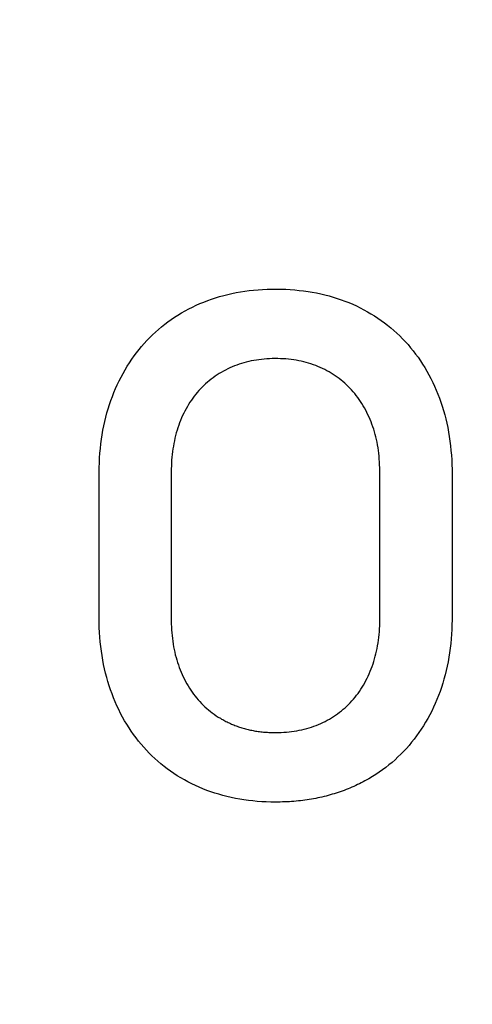
# Model space of a CAD drawing. Units: millimetres. Extents: x -174 to 420, y 0 to 420.
# Drawn here: x 314 to 316, y 241 to 245 of the extents above; entities that cross this region are included whole.
import ezdxf

# ---------------------------------------------------------------- set-up
doc = ezdxf.new("R2010")
doc.units = ezdxf.units.MM
doc.layers.get('0').update_dxf_attribs({"color": 47})
doc.layers.add('text', color=250, linetype='Continuous')
doc.layers.add('РАЗМЕРЫ', color=7, linetype='Continuous', lineweight=25)
doc.styles.add('GOST', font='GOST.shx', dxfattribs={"width": 0.8, "oblique": 15})
doc.dimstyles.new('GOST', dxfattribs={"dimscale": 0, "dimtxt": 3.5, "dimasz": 4, "dimexe": 1.25, "dimexo": 0, "dimgap": 1, "dimtad": 1, "dimrnd": 0.5, "dimtxsty": 'GOST', "dimcen": 1, "dimclrd": 256, "dimclre": 256, "dimadec": 0, "dimazin": 2, "dimtfac": 1, "dimtdec": 4, "dimtmove": 0, "dimatfit": 1, "dimfxl": 1, "dimtolj": 1, "dimtzin": 0, "dimlwd": -1, "dimarcsym": 0})

# ---------------------------------------------------------------- blocks, each defined once
blk = doc.blocks.new('_Oblique')
at = {"color": 0, "linetype": 'ByBlock', "lineweight": -2}
blk.add_line((-0.5, -0.5), (0.5, 0.5), dxfattribs=at)
blk = doc.blocks.new('*D215')
at = {"layer": 'Defpoints', "color": 0}
for p in [(349.5728, 298.1813), (288.7728, 233.6273), (349.5728, 233.6273)]:
    blk.add_point(p, dxfattribs=at)
at = {"layer": 'РАЗМЕРЫ', "lineweight": -2}
for p, q in [((288.7728, 233.6273), (288.7728, 299.4313)), ((349.5728, 233.6273), (349.5728, 299.4313))]:
    blk.add_line(p, q, dxfattribs=at)
at = {"layer": 'РАЗМЕРЫ'}
blk.add_line((288.7728, 298.1813), (349.5728, 298.1813), dxfattribs=at)
at = {"layer": 'РАЗМЕРЫ', "xscale": 4, "yscale": 4, "zscale": 4, "rotation": 180}
blk.add_blockref('_Oblique', (288.7728, 298.1813), dxfattribs=at)
at = {"layer": 'РАЗМЕРЫ', "xscale": 4, "yscale": 4, "zscale": 4}
blk.add_blockref('_Oblique', (349.5728, 298.1813), dxfattribs=at)
at = {"layer": 'РАЗМЕРЫ', "color": 0, "ltscale": 0.4, "insert": (319.1728, 300.9313), "char_height": 3.5, "attachment_point": 5, "style": 'GOST'}
blk.add_mtext('\\A1;61', dxfattribs=at)

msp = doc.modelspace()

# ---------------------------------------------------------------- linework, layer by layer
at = {"layer": 'text'}
for p, q in [((314.8325, 243.8435), (314.8478, 243.8442)), ((314.8478, 243.8442), (314.8632, 243.8446)), ((314.8632, 243.8446), (314.8788, 243.8447)), ((314.8788, 243.8447), (314.8943, 243.8445)), ((314.8943, 243.8445), (314.9096, 243.844)), ((314.6621, 243.8112), (314.6754, 243.8156)), ((314.6754, 243.8156), (314.6889, 243.8197)), ((314.6889, 243.8197), (314.7025, 243.8234)), ((314.7025, 243.8234), (314.7163, 243.8269)), ((314.7163, 243.8269), (314.7302, 243.83)), ((314.7302, 243.83), (314.7444, 243.8329)), ((314.7444, 243.8329), (314.7587, 243.8354)), ((314.7587, 243.8354), (314.7731, 243.8377)), ((314.7731, 243.8377), (314.7877, 243.8396)), ((314.7877, 243.8396), (314.8025, 243.8412)), ((314.8025, 243.8412), (314.8174, 243.8425)), ((314.8174, 243.8425), (314.8325, 243.8435)), ((314.9096, 243.844), (314.9248, 243.8432)), ((314.9248, 243.8432), (314.9398, 243.842)), ((314.9398, 243.842), (314.9546, 243.8406)), ((314.9546, 243.8406), (314.9693, 243.8388)), ((314.9693, 243.8388), (314.9839, 243.8368)), ((314.9839, 243.8368), (314.9982, 243.8344)), ((314.9982, 243.8344), (315.0124, 243.8318)), ((315.0124, 243.8318), (315.0265, 243.8288)), ((315.0265, 243.8288), (315.0403, 243.8255)), ((315.0403, 243.8255), (315.0541, 243.822)), ((315.0541, 243.822), (315.0676, 243.8181)), ((315.0676, 243.8181), (315.081, 243.8139)), ((315.081, 243.8139), (315.0942, 243.8094)), ((314.5736, 243.7721), (314.5857, 243.7786)), ((314.5857, 243.7786), (314.5981, 243.7848)), ((314.5981, 243.7848), (314.6105, 243.7907)), ((314.6105, 243.7907), (314.6232, 243.7963)), ((314.6232, 243.7963), (314.636, 243.8016)), ((314.636, 243.8016), (314.649, 243.8066)), ((314.649, 243.8066), (314.6621, 243.8112)), ((315.0942, 243.8094), (315.1073, 243.8046)), ((315.1073, 243.8046), (315.1202, 243.7995)), ((315.1202, 243.7995), (315.133, 243.7941)), ((315.133, 243.7941), (315.1455, 243.7884)), ((315.1455, 243.7884), (315.1579, 243.7823)), ((315.1579, 243.7823), (315.1702, 243.776)), ((314.5273, 243.7432), (314.5385, 243.7508)), ((314.5385, 243.7508), (314.5499, 243.7582)), ((314.5499, 243.7582), (314.5616, 243.7653)), ((314.5616, 243.7653), (314.5736, 243.7721)), ((315.1702, 243.776), (315.1823, 243.7694)), ((315.1823, 243.7694), (315.1941, 243.7625)), ((315.1941, 243.7625), (315.2057, 243.7553)), ((315.2057, 243.7553), (315.2171, 243.7478)), ((315.2171, 243.7478), (315.2282, 243.7401)), ((314.4848, 243.7104), (314.4951, 243.719)), ((314.4951, 243.719), (314.5056, 243.7273)), ((314.5056, 243.7273), (314.5163, 243.7354)), ((314.5163, 243.7354), (314.5273, 243.7432)), ((315.2282, 243.7401), (315.2391, 243.7322)), ((315.2391, 243.7322), (315.2498, 243.724)), ((315.2498, 243.724), (315.2602, 243.7155)), ((315.2602, 243.7155), (315.2704, 243.7068)), ((314.4462, 243.6734), (314.4555, 243.683)), ((314.4555, 243.683), (314.465, 243.6924)), ((314.465, 243.6924), (314.4748, 243.7015)), ((314.4748, 243.7015), (314.4848, 243.7104)), ((315.2704, 243.7068), (315.2803, 243.6979)), ((315.2803, 243.6979), (315.29, 243.6887)), ((315.29, 243.6887), (315.2995, 243.6792)), ((314.4198, 243.6431), (314.4283, 243.6534)), ((314.4283, 243.6534), (314.4371, 243.6636)), ((314.4371, 243.6636), (314.4462, 243.6734)), ((315.2995, 243.6792), (315.3087, 243.6695)), ((315.3087, 243.6695), (315.3177, 243.6595)), ((315.3177, 243.6595), (315.3264, 243.6493)), ((315.3264, 243.6493), (315.3349, 243.6389)), ((314.3955, 243.6105), (314.4033, 243.6216)), ((314.4033, 243.6216), (314.4114, 243.6325)), ((314.4114, 243.6325), (314.4198, 243.6431)), ((315.3349, 243.6389), (315.3432, 243.6281)), ((315.3432, 243.6281), (315.3512, 243.6172)), ((315.3512, 243.6172), (315.3589, 243.606)), ((314.3733, 243.5756), (314.3805, 243.5875)), ((314.3805, 243.5875), (314.3878, 243.5991)), ((314.3878, 243.5991), (314.3955, 243.6105)), ((314.7233, 243.582), (314.7159, 243.5785)), ((314.7308, 243.5853), (314.7233, 243.582)), ((314.7384, 243.5884), (314.7308, 243.5853)), ((314.7462, 243.5913), (314.7384, 243.5884)), ((314.754, 243.5941), (314.7462, 243.5913)), ((314.7619, 243.5966), (314.754, 243.5941)), ((314.7699, 243.599), (314.7619, 243.5966)), ((314.778, 243.6012), (314.7699, 243.599)), ((314.7863, 243.6032), (314.778, 243.6012)), ((314.7946, 243.605), (314.7863, 243.6032)), ((314.803, 243.6066), (314.7946, 243.605)), ((314.8115, 243.6081), (314.803, 243.6066)), ((314.8201, 243.6093), (314.8115, 243.6081)), ((314.8288, 243.6104), (314.8201, 243.6093)), ((314.8376, 243.6113), (314.8288, 243.6104)), ((314.8465, 243.612), (314.8376, 243.6113)), ((314.8555, 243.6125), (314.8465, 243.612)), ((314.8646, 243.6128), (314.8555, 243.6125)), ((314.8738, 243.6129), (314.8646, 243.6128)), ((314.883, 243.6129), (314.8738, 243.6129)), ((314.8921, 243.6126), (314.883, 243.6129)), ((314.9011, 243.6122), (314.8921, 243.6126)), ((314.9101, 243.6116), (314.9011, 243.6122)), ((314.9189, 243.6108), (314.9101, 243.6116)), ((314.9276, 243.6098), (314.9189, 243.6108)), ((314.9362, 243.6086), (314.9276, 243.6098)), ((314.9448, 243.6072), (314.9362, 243.6086)), ((314.9532, 243.6057), (314.9448, 243.6072)), ((314.9615, 243.6039), (314.9532, 243.6057)), ((314.9698, 243.602), (314.9615, 243.6039)), ((314.9779, 243.5999), (314.9698, 243.602)), ((314.986, 243.5976), (314.9779, 243.5999)), ((314.9939, 243.5951), (314.986, 243.5976)), ((315.0018, 243.5925), (314.9939, 243.5951)), ((315.0095, 243.5896), (315.0018, 243.5925)), ((315.0172, 243.5866), (315.0095, 243.5896)), ((315.0248, 243.5833), (315.0172, 243.5866)), ((315.0322, 243.5799), (315.0248, 243.5833)), ((315.3589, 243.606), (315.3665, 243.5945)), ((315.3665, 243.5945), (315.3738, 243.5828)), ((315.3738, 243.5828), (315.3808, 243.5708)), ((314.3534, 243.5386), (314.3598, 243.5511)), ((314.3598, 243.5511), (314.3664, 243.5635)), ((314.3664, 243.5635), (314.3733, 243.5756)), ((314.667, 243.5492), (314.6605, 243.5443)), ((314.6736, 243.5539), (314.667, 243.5492)), ((314.6803, 243.5584), (314.6736, 243.5539)), ((314.6872, 243.5627), (314.6803, 243.5584)), ((314.6942, 243.567), (314.6872, 243.5627)), ((314.7013, 243.571), (314.6942, 243.567)), ((314.7085, 243.5748), (314.7013, 243.571)), ((314.7159, 243.5785), (314.7085, 243.5748)), ((315.0396, 243.5763), (315.0322, 243.5799)), ((315.0469, 243.5726), (315.0396, 243.5763)), ((315.054, 243.5686), (315.0469, 243.5726)), ((315.0611, 243.5644), (315.054, 243.5686)), ((315.068, 243.5601), (315.0611, 243.5644)), ((315.0748, 243.5557), (315.068, 243.5601)), ((315.0815, 243.5511), (315.0748, 243.5557)), ((315.088, 243.5463), (315.0815, 243.5511)), ((315.3808, 243.5708), (315.3876, 243.5586)), ((315.3876, 243.5586), (315.3942, 243.5461)), ((314.3415, 243.5129), (314.3473, 243.5258)), ((314.3473, 243.5258), (314.3534, 243.5386)), ((314.6305, 243.5178), (314.6249, 243.512)), ((314.6362, 243.5234), (314.6305, 243.5178)), ((314.6421, 243.5289), (314.6362, 243.5234)), ((314.6481, 243.5342), (314.6421, 243.5289)), ((314.6542, 243.5393), (314.6481, 243.5342)), ((314.6605, 243.5443), (314.6542, 243.5393)), ((315.0943, 243.5414), (315.088, 243.5463)), ((315.1005, 243.5363), (315.0943, 243.5414)), ((315.1066, 243.531), (315.1005, 243.5363)), ((315.1125, 243.5256), (315.1066, 243.531)), ((315.1183, 243.5201), (315.1125, 243.5256)), ((315.1239, 243.5144), (315.1183, 243.5201)), ((315.3942, 243.5461), (315.4004, 243.5335)), ((315.4004, 243.5335), (315.4064, 243.5207)), ((315.4064, 243.5207), (315.4121, 243.5077)), ((314.3258, 243.473), (314.3308, 243.4865)), ((314.3308, 243.4865), (314.336, 243.4998)), ((314.336, 243.4998), (314.3415, 243.5129)), ((314.6041, 243.4874), (314.5992, 243.4808)), ((314.6091, 243.4938), (314.6041, 243.4874)), ((314.6142, 243.5), (314.6091, 243.4938)), ((314.6195, 243.5061), (314.6142, 243.5)), ((314.6249, 243.512), (314.6195, 243.5061)), ((315.1294, 243.5085), (315.1239, 243.5144)), ((315.1347, 243.5025), (315.1294, 243.5085)), ((315.1399, 243.4963), (315.1347, 243.5025)), ((315.145, 243.49), (315.1399, 243.4963)), ((315.1499, 243.4835), (315.145, 243.49)), ((315.1547, 243.4768), (315.1499, 243.4835)), ((315.4121, 243.5077), (315.4175, 243.4945)), ((315.4175, 243.4945), (315.4226, 243.4811)), ((314.3168, 243.4455), (314.3212, 243.4594)), ((314.3212, 243.4594), (314.3258, 243.473)), ((314.5813, 243.453), (314.5771, 243.4456)), ((314.5855, 243.4602), (314.5813, 243.453)), ((314.59, 243.4672), (314.5855, 243.4602)), ((314.5945, 243.4741), (314.59, 243.4672)), ((314.5992, 243.4808), (314.5945, 243.4741)), ((315.1593, 243.47), (315.1547, 243.4768)), ((315.1638, 243.463), (315.1593, 243.47)), ((315.1681, 243.4559), (315.1638, 243.463)), ((315.1723, 243.4486), (315.1681, 243.4559)), ((315.4226, 243.4811), (315.4274, 243.4676)), ((315.4274, 243.4676), (315.432, 243.4538)), ((315.432, 243.4538), (315.4362, 243.4399)), ((314.3055, 243.403), (314.309, 243.4173)), ((314.309, 243.4173), (314.3128, 243.4315)), ((314.3128, 243.4315), (314.3168, 243.4455)), ((314.5655, 243.4227), (314.5619, 243.4149)), ((314.5692, 243.4305), (314.5655, 243.4227)), ((314.5731, 243.4381), (314.5692, 243.4305)), ((314.5771, 243.4456), (314.5731, 243.4381)), ((315.1764, 243.4411), (315.1723, 243.4486)), ((315.1803, 243.4335), (315.1764, 243.4411)), ((315.1841, 243.4258), (315.1803, 243.4335)), ((315.1877, 243.418), (315.1841, 243.4258)), ((315.1912, 243.4101), (315.1877, 243.418)), ((315.4362, 243.4399), (315.4401, 243.4259)), ((315.4401, 243.4259), (315.4438, 243.4116)), ((314.2995, 243.3737), (314.3024, 243.3884)), ((314.3024, 243.3884), (314.3055, 243.403)), ((314.5523, 243.3906), (314.5494, 243.3823)), ((314.5553, 243.3988), (314.5523, 243.3906)), ((314.5585, 243.4069), (314.5553, 243.3988)), ((314.5619, 243.4149), (314.5585, 243.4069)), ((315.1944, 243.402), (315.1912, 243.4101)), ((315.1975, 243.3939), (315.1944, 243.402)), ((315.2005, 243.3856), (315.1975, 243.3939)), ((315.2032, 243.3773), (315.2005, 243.3856)), ((315.4438, 243.4116), (315.4471, 243.3972)), ((315.4471, 243.3972), (315.4502, 243.3826)), ((314.2946, 243.3437), (314.2969, 243.3588)), ((314.2969, 243.3588), (314.2995, 243.3737)), ((314.5419, 243.3567), (314.5398, 243.348)), ((314.5442, 243.3654), (314.5419, 243.3567)), ((314.5468, 243.3739), (314.5442, 243.3654)), ((314.5494, 243.3823), (314.5468, 243.3739)), ((315.2058, 243.3688), (315.2032, 243.3773)), ((315.2082, 243.3602), (315.2058, 243.3688)), ((315.2104, 243.3515), (315.2082, 243.3602)), ((315.4502, 243.3826), (315.453, 243.3678)), ((315.453, 243.3678), (315.4554, 243.3528)), ((315.4554, 243.3528), (315.4576, 243.3376)), ((314.2908, 243.313), (314.2926, 243.3285)), ((314.2926, 243.3285), (314.2946, 243.3437)), ((314.5344, 243.3211), (314.5329, 243.3119)), ((314.536, 243.3302), (314.5344, 243.3211)), ((314.5378, 243.3391), (314.536, 243.3302)), ((314.5398, 243.348), (314.5378, 243.3391)), ((315.2125, 243.3427), (315.2104, 243.3515)), ((315.2143, 243.3338), (315.2125, 243.3427)), ((315.216, 243.3248), (315.2143, 243.3338)), ((315.2176, 243.3156), (315.216, 243.3248)), ((315.4576, 243.3376), (315.4595, 243.3223)), ((315.4595, 243.3223), (315.4611, 243.3068)), ((314.2883, 243.2816), (314.2894, 243.2974)), ((314.2894, 243.2974), (314.2908, 243.313)), ((314.5305, 243.2933), (314.5296, 243.2838)), ((314.5316, 243.3027), (314.5305, 243.2933)), ((314.5329, 243.3119), (314.5316, 243.3027)), ((315.2189, 243.3064), (315.2176, 243.3156)), ((315.2201, 243.297), (315.2189, 243.3064)), ((315.2211, 243.2876), (315.2201, 243.297)), ((315.2219, 243.278), (315.2211, 243.2876)), ((315.4611, 243.3068), (315.4624, 243.2911)), ((315.4624, 243.2911), (315.4635, 243.2752)), ((314.2869, 243.2495), (314.2874, 243.2656)), ((314.2874, 243.2656), (314.2883, 243.2816)), ((314.5278, 243.2547), (314.5276, 243.2447)), ((314.5282, 243.2645), (314.5278, 243.2547)), ((314.5288, 243.2742), (314.5282, 243.2645)), ((314.5296, 243.2838), (314.5288, 243.2742)), ((315.2226, 243.2684), (315.2219, 243.278)), ((315.2231, 243.2586), (315.2226, 243.2684)), ((315.2234, 243.2487), (315.2231, 243.2586)), ((315.4635, 243.2752), (315.4642, 243.2592)), ((315.4642, 243.2592), (315.4646, 243.2429)), ((314.2866, 243.2331), (314.2869, 243.2495)), ((314.2866, 243.2255), (314.2866, 243.2331)), ((314.2866, 243.2196), (314.2866, 243.2255)), ((314.5276, 243.2447), (314.5275, 243.2347)), ((314.5275, 243.2347), (314.5275, 243.2319)), ((314.5275, 243.2319), (314.5275, 243.2237)), ((314.5275, 243.2237), (314.5275, 243.2107)), ((315.2236, 243.2387), (315.2234, 243.2487)), ((315.2236, 243.2337), (315.2236, 243.2387)), ((315.2236, 243.2276), (315.2236, 243.2337)), ((315.2236, 243.2164), (315.2236, 243.2276)), ((315.4646, 243.2429), (315.4648, 243.2265)), ((315.4648, 243.2265), (315.4648, 243.2238)), ((315.4648, 243.2238), (315.4648, 243.2158)), ((314.2866, 243.2088), (314.2866, 243.2196)), ((314.2866, 243.1937), (314.2866, 243.2088)), ((314.2866, 243.1747), (314.2866, 243.1937)), ((314.5275, 243.2107), (314.5275, 243.1933)), ((314.5275, 243.1933), (314.5275, 243.1722)), ((315.2236, 243.2007), (315.2236, 243.2164)), ((315.2236, 243.1811), (315.2236, 243.2007)), ((315.4648, 243.2158), (315.4648, 243.2032)), ((315.4648, 243.2032), (315.4648, 243.1865)), ((314.2866, 243.1523), (314.2866, 243.1747)), ((314.5275, 243.1722), (314.5275, 243.1479)), ((315.2236, 243.158), (315.2236, 243.1811)), ((315.2236, 243.1319), (315.2236, 243.158)), ((315.4648, 243.1865), (315.4648, 243.1661)), ((315.4648, 243.1661), (315.4648, 243.1425)), ((314.2866, 243.1271), (314.2866, 243.1523)), ((314.2866, 243.0996), (314.2866, 243.1271)), ((314.5275, 243.1479), (314.5275, 243.1208)), ((315.2236, 243.1035), (315.2236, 243.1319)), ((315.4648, 243.1425), (315.4648, 243.1164)), ((314.2866, 243.0702), (314.2866, 243.0996)), ((314.5275, 243.1208), (314.5275, 243.0915)), ((314.5275, 243.0915), (314.5275, 243.0606)), ((315.2236, 243.0731), (315.2236, 243.1035)), ((315.4648, 243.1164), (315.4648, 243.088)), ((314.2866, 243.0396), (314.2866, 243.0702)), ((314.5275, 243.0606), (314.5275, 243.0285)), ((315.2236, 243.0414), (315.2236, 243.0731)), ((315.4648, 243.088), (315.4648, 243.0581)), ((315.4648, 243.0581), (315.4648, 243.0271)), ((314.2866, 243.0081), (314.2866, 243.0396)), ((314.5275, 243.0285), (314.5275, 242.9958)), ((315.2236, 243.0089), (315.2236, 243.0414)), ((315.4648, 243.0271), (315.4648, 242.9954)), ((314.2866, 242.9763), (314.2866, 243.0081)), ((314.5275, 242.9958), (314.5275, 242.9629)), ((315.2236, 242.976), (315.2236, 243.0089)), ((315.4648, 242.9954), (315.4648, 242.9636)), ((314.2866, 242.9447), (314.2866, 242.9763)), ((314.5275, 242.9629), (314.5275, 242.9305)), ((315.2236, 242.9434), (315.2236, 242.976)), ((315.4648, 242.9636), (315.4648, 242.9323)), ((314.2866, 242.9139), (314.2866, 242.9447)), ((314.5275, 242.9305), (314.5275, 242.899)), ((315.2236, 242.9115), (315.2236, 242.9434)), ((315.4648, 242.9323), (315.4648, 242.9018)), ((314.2866, 242.8842), (314.2866, 242.9139)), ((314.5275, 242.899), (314.5275, 242.869)), ((315.2236, 242.8808), (315.2236, 242.9115)), ((315.4648, 242.9018), (315.4648, 242.8728)), ((314.2866, 242.8563), (314.2866, 242.8842)), ((314.5275, 242.869), (314.5275, 242.841)), ((315.2236, 242.8519), (315.2236, 242.8808)), ((315.4648, 242.8728), (315.4648, 242.8457)), ((314.2866, 242.8306), (314.2866, 242.8563)), ((314.2866, 242.8076), (314.2866, 242.8306)), ((314.5275, 242.841), (314.5275, 242.8155)), ((315.2236, 242.8254), (315.2236, 242.8519)), ((315.4648, 242.8457), (315.4648, 242.821)), ((314.2866, 242.7879), (314.2866, 242.8076)), ((314.5275, 242.8155), (314.5275, 242.793)), ((315.2236, 242.8016), (315.2236, 242.8254)), ((315.2236, 242.7812), (315.2236, 242.8016)), ((315.4648, 242.821), (315.4648, 242.7993)), ((315.4648, 242.7993), (315.4648, 242.781)), ((314.2866, 242.7719), (314.2866, 242.7879)), ((314.2866, 242.7602), (314.2866, 242.7719)), ((314.5275, 242.793), (314.5275, 242.7741)), ((314.5275, 242.7741), (314.5275, 242.7593)), ((315.2236, 242.7647), (315.2236, 242.7812)), ((315.2236, 242.7526), (315.2236, 242.7647)), ((315.4648, 242.781), (315.4648, 242.7667)), ((315.4648, 242.7667), (315.4648, 242.7569)), ((314.2866, 242.7533), (314.2866, 242.7602)), ((314.2866, 242.7482), (314.2866, 242.7533)), ((314.2868, 242.7319), (314.2866, 242.7482)), ((314.2873, 242.7158), (314.2868, 242.7319)), ((314.5275, 242.7593), (314.5275, 242.7491)), ((314.5275, 242.7491), (314.5275, 242.7441)), ((314.5275, 242.7441), (314.5275, 242.7376)), ((314.5275, 242.7376), (314.5277, 242.7276)), ((315.2232, 242.7217), (315.2235, 242.7316)), ((315.2235, 242.7316), (315.2236, 242.7416)), ((315.2236, 242.7455), (315.2236, 242.7526)), ((315.2236, 242.7416), (315.2236, 242.7455)), ((315.4647, 242.7417), (315.4644, 242.7254)), ((315.4648, 242.752), (315.4647, 242.7417)), ((315.4648, 242.7569), (315.4648, 242.752)), ((314.2881, 242.6998), (314.2873, 242.7158)), ((314.2892, 242.684), (314.2881, 242.6998)), ((314.5277, 242.7276), (314.5281, 242.7177)), ((314.5281, 242.7177), (314.5286, 242.708)), ((314.5286, 242.708), (314.5293, 242.6983)), ((314.5293, 242.6983), (314.5301, 242.6888)), ((315.2213, 242.6926), (315.2221, 242.7021)), ((315.2221, 242.7021), (315.2227, 242.7118)), ((315.2227, 242.7118), (315.2232, 242.7217)), ((315.4638, 242.7094), (315.4629, 242.6935)), ((315.4644, 242.7254), (315.4638, 242.7094)), ((314.2905, 242.6684), (314.2892, 242.684)), ((314.2922, 242.6529), (314.2905, 242.6684)), ((314.5301, 242.6888), (314.5312, 242.6793)), ((314.5312, 242.6793), (314.5324, 242.67)), ((314.5324, 242.67), (314.5338, 242.6608)), ((315.2163, 242.6553), (315.2178, 242.6645)), ((315.2178, 242.6645), (315.2192, 242.6737)), ((315.2192, 242.6737), (315.2203, 242.6831)), ((315.2203, 242.6831), (315.2213, 242.6926)), ((315.4602, 242.6622), (315.4584, 242.6468)), ((315.4617, 242.6777), (315.4602, 242.6622)), ((315.4629, 242.6935), (315.4617, 242.6777)), ((314.2941, 242.6376), (314.2922, 242.6529)), ((314.2964, 242.6226), (314.2941, 242.6376)), ((314.5338, 242.6608), (314.5353, 242.6517)), ((314.5353, 242.6517), (314.5371, 242.6427)), ((314.5371, 242.6427), (314.539, 242.6338)), ((314.539, 242.6338), (314.541, 242.6251)), ((315.2108, 242.6286), (315.2128, 242.6374)), ((315.2128, 242.6374), (315.2147, 242.6463)), ((315.2147, 242.6463), (315.2163, 242.6553)), ((315.4564, 242.6316), (315.454, 242.6166)), ((315.4584, 242.6468), (315.4564, 242.6316)), ((314.2989, 242.6076), (314.2964, 242.6226)), ((314.3018, 242.5929), (314.2989, 242.6076)), ((314.541, 242.6251), (314.5433, 242.6164)), ((314.5433, 242.6164), (314.5457, 242.6079)), ((314.5457, 242.6079), (314.5483, 242.5994)), ((314.5483, 242.5994), (314.5511, 242.5911)), ((315.201, 242.5944), (315.2037, 242.6028)), ((315.2037, 242.6028), (315.2063, 242.6113)), ((315.2063, 242.6113), (315.2086, 242.6199)), ((315.2086, 242.6199), (315.2108, 242.6286)), ((315.4513, 242.6017), (315.4484, 242.587)), ((315.454, 242.6166), (315.4513, 242.6017)), ((314.3049, 242.5783), (314.3018, 242.5929)), ((314.3083, 242.5639), (314.3049, 242.5783)), ((314.312, 242.5497), (314.3083, 242.5639)), ((314.5511, 242.5911), (314.5541, 242.5829)), ((314.5541, 242.5829), (314.5572, 242.5748)), ((314.5572, 242.5748), (314.5605, 242.5668)), ((314.5605, 242.5668), (314.564, 242.5589)), ((315.1884, 242.562), (315.1918, 242.57)), ((315.1918, 242.57), (315.1951, 242.578)), ((315.1951, 242.578), (315.1981, 242.5862)), ((315.1981, 242.5862), (315.201, 242.5944)), ((315.4452, 242.5725), (315.4416, 242.5582)), ((315.4484, 242.587), (315.4452, 242.5725)), ((314.316, 242.5357), (314.312, 242.5497)), ((314.3203, 242.5218), (314.316, 242.5357)), ((314.564, 242.5589), (314.5677, 242.5511)), ((314.5677, 242.5511), (314.5716, 242.5434)), ((314.5716, 242.5434), (314.5755, 242.5358)), ((314.5755, 242.5358), (314.5796, 242.5284)), ((315.169, 242.524), (315.1731, 242.5313)), ((315.1731, 242.5313), (315.1772, 242.5388)), ((315.1772, 242.5388), (315.1811, 242.5465)), ((315.1811, 242.5465), (315.1848, 242.5542)), ((315.1848, 242.5542), (315.1884, 242.562)), ((315.4378, 242.5441), (315.4337, 242.5301)), ((315.4416, 242.5582), (315.4378, 242.5441)), ((314.3249, 242.5081), (314.3203, 242.5218)), ((314.3297, 242.4946), (314.3249, 242.5081)), ((314.5796, 242.5284), (314.5838, 242.5211)), ((314.5838, 242.5211), (314.5882, 242.514)), ((314.5882, 242.514), (314.5927, 242.5071)), ((314.5927, 242.5071), (314.5973, 242.5003)), ((314.5973, 242.5003), (314.6021, 242.4937)), ((315.1509, 242.4963), (315.1556, 242.503)), ((315.1556, 242.503), (315.1602, 242.5099)), ((315.1602, 242.5099), (315.1647, 242.5169)), ((315.1647, 242.5169), (315.169, 242.524)), ((315.4246, 242.5027), (315.4196, 242.4893)), ((315.4293, 242.5163), (315.4246, 242.5027)), ((315.4337, 242.5301), (315.4293, 242.5163)), ((314.3349, 242.4813), (314.3297, 242.4946)), ((314.3404, 242.4681), (314.3349, 242.4813)), ((314.3461, 242.4551), (314.3404, 242.4681)), ((314.6021, 242.4937), (314.6071, 242.4872)), ((314.6071, 242.4872), (314.6122, 242.4809)), ((314.6122, 242.4809), (314.6174, 242.4748)), ((314.6174, 242.4748), (314.6227, 242.4688)), ((314.6227, 242.4688), (314.6283, 242.4629)), ((315.1194, 242.4595), (315.125, 242.4652)), ((315.125, 242.4652), (315.1305, 242.4711)), ((315.1305, 242.4711), (315.1358, 242.4772)), ((315.1358, 242.4772), (315.141, 242.4834)), ((315.141, 242.4834), (315.146, 242.4898)), ((315.146, 242.4898), (315.1509, 242.4963)), ((315.4143, 242.476), (315.4087, 242.4629)), ((315.4196, 242.4893), (315.4143, 242.476)), ((314.3521, 242.4423), (314.3461, 242.4551)), ((314.3585, 242.4297), (314.3521, 242.4423)), ((314.6283, 242.4629), (314.6339, 242.4572)), ((314.6339, 242.4572), (314.6397, 242.4517)), ((314.6397, 242.4517), (314.6457, 242.4464)), ((314.6457, 242.4464), (314.6518, 242.4411)), ((314.6518, 242.4411), (314.658, 242.4361)), ((314.658, 242.4361), (314.6644, 242.4312)), ((315.0828, 242.4283), (315.0893, 242.4331)), ((315.0893, 242.4331), (315.0956, 242.4381)), ((315.0956, 242.4381), (315.1018, 242.4432)), ((315.1018, 242.4432), (315.1078, 242.4485)), ((315.1078, 242.4485), (315.1137, 242.4539)), ((315.1137, 242.4539), (315.1194, 242.4595)), ((315.3967, 242.4373), (315.3903, 242.4247)), ((315.4029, 242.45), (315.3967, 242.4373)), ((315.4087, 242.4629), (315.4029, 242.45)), ((314.3651, 242.4173), (314.3585, 242.4297)), ((314.3719, 242.4051), (314.3651, 242.4173)), ((314.379, 242.3931), (314.3719, 242.4051)), ((314.6644, 242.4312), (314.6709, 242.4265)), ((314.6709, 242.4265), (314.6776, 242.4219)), ((314.6776, 242.4219), (314.6844, 242.4174)), ((314.6844, 242.4174), (314.6914, 242.4132)), ((314.6914, 242.4132), (314.6956, 242.4107)), ((314.6956, 242.4107), (314.6992, 242.4087)), ((314.6992, 242.4087), (314.7028, 242.4067)), ((314.7028, 242.4067), (314.7064, 242.4047)), ((314.7064, 242.4047), (314.71, 242.4029)), ((314.71, 242.4029), (314.7137, 242.401)), ((314.7137, 242.401), (314.7174, 242.3992)), ((314.7174, 242.3992), (314.7211, 242.3975)), ((315.0263, 242.3958), (315.0337, 242.3992)), ((315.0337, 242.3992), (315.0411, 242.4029)), ((315.0411, 242.4029), (315.0483, 242.4067)), ((315.0483, 242.4067), (315.0555, 242.4107)), ((315.0555, 242.4107), (315.0625, 242.4149)), ((315.0625, 242.4149), (315.0694, 242.4192)), ((315.0694, 242.4192), (315.0762, 242.4237)), ((315.0762, 242.4237), (315.0828, 242.4283)), ((315.3766, 242.4003), (315.3694, 242.3884)), ((315.3836, 242.4124), (315.3766, 242.4003)), ((315.3903, 242.4247), (315.3836, 242.4124)), ((314.3864, 242.3815), (314.379, 242.3931)), ((314.3939, 242.37), (314.3864, 242.3815)), ((314.4017, 242.3589), (314.3939, 242.37)), ((314.7211, 242.3975), (314.7248, 242.3958)), ((314.7248, 242.3958), (314.7286, 242.3941)), ((314.7286, 242.3941), (314.7323, 242.3925)), ((314.7323, 242.3925), (314.7362, 242.391)), ((314.7362, 242.391), (314.74, 242.3894)), ((314.74, 242.3894), (314.7438, 242.388)), ((314.7438, 242.388), (314.7477, 242.3866)), ((314.7477, 242.3866), (314.7516, 242.3852)), ((314.7516, 242.3852), (314.7556, 242.3839)), ((314.7556, 242.3839), (314.7595, 242.3826)), ((314.7595, 242.3826), (314.7635, 242.3813)), ((314.7635, 242.3813), (314.7675, 242.3801)), ((314.7675, 242.3801), (314.7715, 242.379)), ((314.7715, 242.379), (314.7756, 242.3779)), ((314.7756, 242.3779), (314.7797, 242.3768)), ((314.7797, 242.3768), (314.7838, 242.3758)), ((314.7838, 242.3758), (314.7879, 242.3749)), ((314.7879, 242.3749), (314.7921, 242.374)), ((314.7921, 242.374), (314.7962, 242.3731)), ((314.7962, 242.3731), (314.8005, 242.3723)), ((314.8005, 242.3723), (314.8047, 242.3715)), ((314.8047, 242.3715), (314.8089, 242.3708)), ((314.8089, 242.3708), (314.8132, 242.3701)), ((314.8132, 242.3701), (314.8175, 242.3695)), ((314.8175, 242.3695), (314.8218, 242.3689)), ((314.8218, 242.3689), (314.8262, 242.3684)), ((314.8262, 242.3684), (314.8306, 242.3679)), ((314.8306, 242.3679), (314.835, 242.3674)), ((314.835, 242.3674), (314.8394, 242.367)), ((314.8394, 242.367), (314.8438, 242.3667)), ((314.8438, 242.3667), (314.8483, 242.3664)), ((314.9029, 242.3664), (314.9118, 242.367)), ((314.9118, 242.367), (314.9206, 242.3679)), ((314.9206, 242.3679), (314.9293, 242.3689)), ((314.9293, 242.3689), (314.9379, 242.3701)), ((314.9379, 242.3701), (314.9465, 242.3715)), ((314.9465, 242.3715), (314.9549, 242.3731)), ((314.9549, 242.3731), (314.9632, 242.3749)), ((314.9632, 242.3749), (314.9714, 242.3768)), ((314.9714, 242.3768), (314.9796, 242.379)), ((314.9796, 242.379), (314.9876, 242.3813)), ((314.9876, 242.3813), (314.9955, 242.3839)), ((314.9955, 242.3839), (315.0033, 242.3866)), ((315.0033, 242.3866), (315.0111, 242.3894)), ((315.0111, 242.3894), (315.0187, 242.3925)), ((315.0187, 242.3925), (315.0263, 242.3958)), ((315.362, 242.3768), (315.3543, 242.3655)), ((315.3694, 242.3884), (315.362, 242.3768)), ((314.4098, 242.3479), (314.4017, 242.3589)), ((314.4181, 242.3373), (314.4098, 242.3479)), ((314.4266, 242.3269), (314.4181, 242.3373)), ((314.8483, 242.3664), (314.8528, 242.3661)), ((314.8528, 242.3661), (314.8573, 242.3659)), ((314.8573, 242.3659), (314.8619, 242.3657)), ((314.8619, 242.3657), (314.8665, 242.3656)), ((314.8665, 242.3656), (314.8711, 242.3656)), ((314.8711, 242.3656), (314.8757, 242.3655)), ((314.8757, 242.3655), (314.8849, 242.3656)), ((314.8849, 242.3656), (314.8939, 242.3659)), ((314.8939, 242.3659), (314.9029, 242.3664)), ((315.3382, 242.3436), (315.3298, 242.3331)), ((315.3464, 242.3545), (315.3382, 242.3436)), ((315.3543, 242.3655), (315.3464, 242.3545)), ((314.4354, 242.3167), (314.4266, 242.3269)), ((314.4444, 242.3068), (314.4354, 242.3167)), ((314.4536, 242.2972), (314.4444, 242.3068)), ((315.3032, 242.3029), (315.2938, 242.2934)), ((315.3123, 242.3127), (315.3032, 242.3029)), ((315.3212, 242.3228), (315.3123, 242.3127)), ((315.3298, 242.3331), (315.3212, 242.3228)), ((314.4631, 242.2878), (314.4536, 242.2972)), ((314.4728, 242.2786), (314.4631, 242.2878)), ((314.4828, 242.2698), (314.4728, 242.2786)), ((314.493, 242.2611), (314.4828, 242.2698)), ((315.2744, 242.2751), (315.2643, 242.2663)), ((315.2842, 242.2841), (315.2744, 242.2751)), ((315.2938, 242.2934), (315.2842, 242.2841)), ((314.5035, 242.2527), (314.493, 242.2611)), ((314.5141, 242.2446), (314.5035, 242.2527)), ((314.5251, 242.2367), (314.5141, 242.2446)), ((314.5362, 242.2291), (314.5251, 242.2367)), ((315.2326, 242.2414), (315.2216, 242.2336)), ((315.2434, 242.2495), (315.2326, 242.2414)), ((315.254, 242.2577), (315.2434, 242.2495)), ((315.2643, 242.2663), (315.254, 242.2577)), ((314.5476, 242.2217), (314.5362, 242.2291)), ((314.5593, 242.2146), (314.5476, 242.2217)), ((314.5712, 242.2077), (314.5593, 242.2146)), ((314.5833, 242.2011), (314.5712, 242.2077)), ((315.1738, 242.2044), (315.1678, 242.2011)), ((315.1799, 242.2077), (315.1738, 242.2044)), ((315.1871, 242.2118), (315.1799, 242.2077)), ((315.1988, 242.2188), (315.1871, 242.2118)), ((315.2103, 242.2261), (315.1988, 242.2188)), ((315.2216, 242.2336), (315.2103, 242.2261)), ((314.5956, 242.1949), (314.5833, 242.2011)), ((314.608, 242.1889), (314.5956, 242.1949)), ((314.6206, 242.1833), (314.608, 242.1889)), ((314.6334, 242.1779), (314.6206, 242.1833)), ((314.6464, 242.1729), (314.6334, 242.1779)), ((314.6595, 242.1681), (314.6464, 242.1729)), ((315.0982, 242.1705), (315.0916, 242.1681)), ((315.1047, 242.1729), (315.0982, 242.1705)), ((315.1112, 242.1754), (315.1047, 242.1729)), ((315.1176, 242.1779), (315.1112, 242.1754)), ((315.124, 242.1806), (315.1176, 242.1779)), ((315.1304, 242.1833), (315.124, 242.1806)), ((315.1367, 242.1861), (315.1304, 242.1833)), ((315.143, 242.1889), (315.1367, 242.1861)), ((315.1493, 242.1919), (315.143, 242.1889)), ((315.1555, 242.1949), (315.1493, 242.1919)), ((315.1616, 242.198), (315.1555, 242.1949)), ((315.1678, 242.2011), (315.1616, 242.198)), ((314.6727, 242.1637), (314.6595, 242.1681)), ((314.6862, 242.1596), (314.6727, 242.1637)), ((314.6998, 242.1558), (314.6862, 242.1596)), ((314.7135, 242.1522), (314.6998, 242.1558)), ((314.7274, 242.149), (314.7135, 242.1522)), ((314.7415, 242.1461), (314.7274, 242.149)), ((314.7558, 242.1435), (314.7415, 242.1461)), ((314.7702, 242.1412), (314.7558, 242.1435)), ((314.7848, 242.1392), (314.7702, 242.1412)), ((314.7995, 242.1376), (314.7848, 242.1392)), ((314.8144, 242.1362), (314.7995, 242.1376)), ((314.9443, 242.1368), (314.9368, 242.1362)), ((314.9517, 242.1376), (314.9443, 242.1368)), ((314.9591, 242.1384), (314.9517, 242.1376)), ((314.9664, 242.1392), (314.9591, 242.1384)), ((314.9737, 242.1402), (314.9664, 242.1392)), ((314.981, 242.1412), (314.9737, 242.1402)), ((314.9882, 242.1423), (314.981, 242.1412)), ((314.9954, 242.1435), (314.9882, 242.1423)), ((315.0025, 242.1448), (314.9954, 242.1435)), ((315.0096, 242.1461), (315.0025, 242.1448)), ((315.0167, 242.1475), (315.0096, 242.1461)), ((315.0237, 242.149), (315.0167, 242.1475)), ((315.0306, 242.1506), (315.0237, 242.149)), ((315.0376, 242.1522), (315.0306, 242.1506)), ((315.0445, 242.154), (315.0376, 242.1522)), ((315.0513, 242.1558), (315.0445, 242.154)), ((315.0581, 242.1576), (315.0513, 242.1558)), ((315.0649, 242.1596), (315.0581, 242.1576)), ((315.0717, 242.1616), (315.0649, 242.1596)), ((315.0783, 242.1637), (315.0717, 242.1616)), ((315.085, 242.1659), (315.0783, 242.1637)), ((315.0916, 242.1681), (315.085, 242.1659)), ((314.8295, 242.1351), (314.8144, 242.1362)), ((314.8447, 242.1343), (314.8295, 242.1351)), ((314.8601, 242.1339), (314.8447, 242.1343)), ((314.8757, 242.1337), (314.8601, 242.1339)), ((314.8835, 242.1338), (314.8757, 242.1337)), ((314.8912, 242.1339), (314.8835, 242.1338)), ((314.8989, 242.1341), (314.8912, 242.1339)), ((314.9066, 242.1343), (314.8989, 242.1341)), ((314.9142, 242.1347), (314.9066, 242.1343)), ((314.9218, 242.1351), (314.9142, 242.1347)), ((314.9293, 242.1356), (314.9218, 242.1351)), ((314.9368, 242.1362), (314.9293, 242.1356))]:
    msp.add_line(p, q, dxfattribs=at)

# ---------------------------------------------------------------- dimensions: what is measured, and where the dimension line sits
at = {"layer": 'РАЗМЕРЫ'}
dim = msp.add_linear_dim(base=(349.5728, 298.1813), p1=(288.7728, 233.6273), p2=(349.5728, 233.6273), dimstyle='GOST', override={"dimscale": 1, "dimtxt": 3.5, "dimlfac": 1, "dimtxsty": 'GOST', "dimblk1": 'Oblique', "dimblk2": 'Oblique', "dimsah": 1, "dimtolj": 1}, dxfattribs=at)
dim.commit()
dim.dimension.update_dxf_attribs({"geometry": '*D215', "text_midpoint": (319.1728, 300.9313)})

doc.saveas('drawing.dxf')
